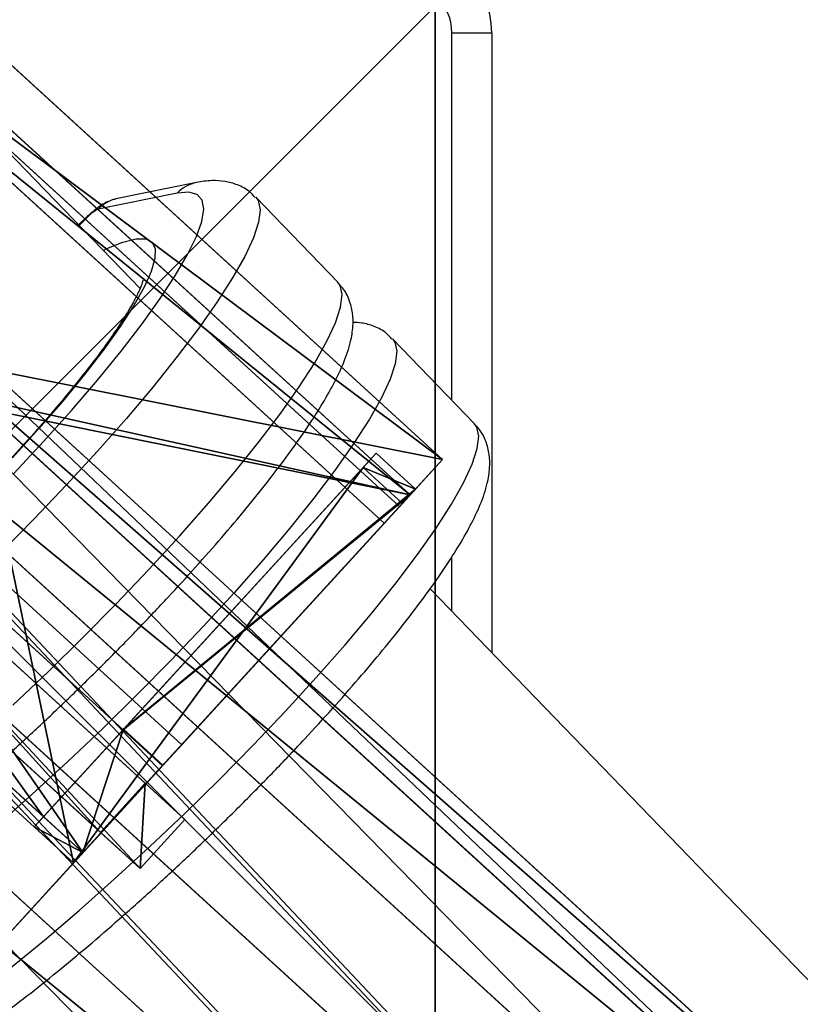
# Model space of a CAD drawing. Units: centimetres. Extents: x -283 to 281, y -206 to 207.
# Drawn here: x 98 to 104, y -47 to -39 of the extents above; entities that cross this region are included whole.
import ezdxf

# ---------------------------------------------------------------- set-up
doc = ezdxf.new("R2010")
doc.units = ezdxf.units.CM
doc.header["$LTSCALE"] = 2.54
doc.layers.get('0').update_dxf_attribs({"true_color": 0xff5454})
doc.layers.add('VP-DIM', color=7, linetype='Continuous')
doc.layers.add('VP-EQ', color=7, linetype='Continuous', true_color=0x8a3492)

# ---------------------------------------------------------------- blocks, each defined once
blk = doc.blocks.new('Grupuj_21')
at = {"color": 0}
for p, q in [((0.4785, 4.999), (5.0915, 5.3519)), ((0.4785, 4.999), (5.0915, 5.3519)), ((5.0915, 5.3519, 0.3212), (4.0987, 5.2759, 0.3212)), ((5.0915, 5.3519, 0.3212), (4.0987, 5.2759, 0.3212)), ((0.4477, 4.9967, 0.2111), (4.0987, 5.2759, 0.3212)), ((0.4477, 4.9967, 0.2111), (4.0987, 5.2759, 0.3212)), ((0.4477, 4.9967, 0.2111), (4.0987, 5.2759, 0.3212)), ((4.0987, 5.2759, 0.3212), (0.6494, 5.0121, 0.3212)), ((4.0987, 5.2759, 0.3212), (0.6494, 5.0121, 0.3212)), ((4.0987, 5.2759, 0.3212), (0.6494, 5.0121, 0.3212)), ((2.898, 5.1841, 7.8), (3.9947, 5.268, 7.8)), ((2.898, 5.1841, 7.8), (3.9947, 5.268, 7.8)), ((3.9947, 5.268, 7.4788), (3.1128, 5.2005, 7.4788)), ((3.9947, 5.268, 7.4788), (3.1128, 5.2005, 7.4788)), ((3.9947, 5.268, 7.4788), (3.1128, 5.2005, 7.4788)), ((4.0987, 5.2759, 0.3212), (3.9947, 5.268, 7.4788)), ((4.0987, 5.2759, 0.3212), (3.9947, 5.268, 7.4788)), ((3.9947, 5.268, 7.8), (3.9947, 5.268, 7.4788)), ((3.9947, 5.268, 7.8), (3.9947, 5.268, 7.4788)), ((3.9947, 5.268, 7.8), (4.3609, 0.482, 7.8)), ((3.9947, 5.268, 7.4788), (4.0253, 4.8692, 7.4788)), ((3.9947, 5.268, 7.4788), (4.0253, 4.8692, 7.4788)), ((3.9947, 5.268, 7.4788), (4.0253, 4.8692, 7.4788)), ((3.9947, 5.268, 7.8), (4.3609, 0.482, 7.8)), ((4.0987, 5.2759, 0.3212), (4.1292, 4.8771, 0.3212)), ((4.0987, 5.2759, 0.3212), (4.1292, 4.8771, 0.3212)), ((0, 4.9624, 0.7156), (2.898, 5.1841, 7.8)), ((0, 4.9624, 0.7156), (2.898, 5.1841, 7.8)), ((3.1064, 5.2, 7.481), (0.3022, 4.9855, 0.7354)), ((3.1064, 5.2, 7.481), (0.3022, 4.9855, 0.7354)), ((3.1064, 5.2, 7.481), (0.3022, 4.9855, 0.7354)), ((0.3612, 4.99, 0.7522), (3.1128, 5.2005, 7.4788)), ((0.3612, 4.99, 0.7522), (3.1128, 5.2005, 7.4788)), ((0.3612, 4.99, 0.7522), (3.1128, 5.2005, 7.4788)), ((3.2641, 0.3981, 7.8), (2.898, 5.1841, 7.8)), ((3.2641, 0.3981, 7.8), (2.898, 5.1841, 7.8)), ((3.1128, 5.2005, 7.4788), (3.1064, 5.2, 7.481)), ((3.1128, 5.2005, 7.4788), (3.1064, 5.2, 7.481)), ((3.1128, 5.2005, 7.4788), (3.1064, 5.2, 7.481)), ((3.1064, 5.2, 7.481), (3.137, 4.8012, 7.481)), ((3.1064, 5.2, 7.481), (3.137, 4.8012, 7.481)), ((3.1128, 5.2005, 7.4788), (3.1433, 4.8017, 7.4799)), ((3.1128, 5.2005, 7.4788), (3.1433, 4.8017, 7.4799)), ((3.1128, 5.2005, 7.4788), (3.1433, 4.8017, 7.4799)), ((0, 4.9624, 0.7156), (0.4785, 4.999)), ((0, 4.9624, 0.7156), (0.4785, 4.999)), ((0, 4.9624, 0.7156), (0.3661, 0.1764, 0.7156)), ((0, 4.9624, 0.7156), (0.3661, 0.1764, 0.7156)), ((0.3022, 4.9855, 0.7354), (0.4477, 4.9967, 0.2111)), ((0.3022, 4.9855, 0.7354), (0.4477, 4.9967, 0.2111)), ((0.3022, 4.9855, 0.7354), (0.4477, 4.9967, 0.2111)), ((0.3022, 4.9855, 0.7354), (0.3327, 4.5867, 0.7354)), ((0.3022, 4.9855, 0.7354), (0.3327, 4.5867, 0.7354)), ((0.6494, 5.0121, 0.3212), (0.3612, 4.99, 0.7522)), ((0.6494, 5.0121, 0.3212), (0.3612, 4.99, 0.7522)), ((0.6494, 5.0121, 0.3212), (0.3612, 4.99, 0.7522)), ((0.3612, 4.99, 0.7522), (0.7273, 0.204, 0.7522)), ((0.3612, 4.99, 0.7522), (0.7273, 0.204, 0.7522)), ((0.4477, 4.9967, 0.2111), (0.4782, 4.5978, 0.2111)), ((0.4477, 4.9967, 0.2111), (0.4782, 4.5978, 0.2111)), ((0.4785, 4.999), (0.8446, 0.213)), ((0.4785, 4.999), (0.8446, 0.213)), ((0.6494, 5.0121, 0.3212), (1.0155, 0.2261, 0.3212)), ((0.6494, 5.0121, 0.3212), (1.0155, 0.2261, 0.3212)), ((0.4782, 4.5978, 0.2111), (4.1292, 4.8771, 0.3212)), ((0.4782, 4.5978, 0.2111), (4.1292, 4.8771, 0.3212)), ((4.0253, 4.8692, 7.4788), (3.1433, 4.8017, 7.4799)), ((4.0253, 4.8692, 7.4788), (3.1433, 4.8017, 7.4799)), ((4.0253, 4.8692, 7.4788), (3.1433, 4.8017, 7.4799)), ((4.1292, 4.8771, 0.3212), (4.0253, 4.8692, 7.4788)), ((4.1292, 4.8771, 0.3212), (4.0253, 4.8692, 7.4788)), ((4.0253, 4.8692, 7.4788), (4.3445, 0.6813, 7.4788)), ((4.0253, 4.8692, 7.4788), (4.3445, 0.6813, 7.4788)), ((3.137, 4.8012, 7.481), (0.3327, 4.5867, 0.7354)), ((3.137, 4.8012, 7.481), (0.3327, 4.5867, 0.7354)), ((3.1433, 4.8017, 7.4799), (3.137, 4.8012, 7.481)), ((3.1433, 4.8017, 7.4799), (3.137, 4.8012, 7.481)), ((3.1433, 4.8017, 7.4799), (3.4636, 0.6139, 7.4799)), ((3.1433, 4.8017, 7.4799), (3.4636, 0.6139, 7.4799)), ((0.3327, 4.5867, 0.7354), (0.4782, 4.5978, 0.2111)), ((0.3327, 4.5867, 0.7354), (0.4782, 4.5978, 0.2111))]:
    blk.add_line(p, q, dxfattribs=at)
mesh = blk.add_polyface(dxfattribs=at)
corners = [(0.4785, 4.999), (0.4477, 4.9967, 0.2111), (5.0915, 5.3519), (0, 4.9624, 0.7156), (0.3022, 4.9855, 0.7354), (2.898, 5.1841, 7.8), (3.1064, 5.2, 7.481), (3.9947, 5.268, 7.8), (3.1128, 5.2005, 7.4788), (3.9947, 5.268, 7.4788), (5.0915, 5.3519, 0.3212), (4.0987, 5.2759, 0.3212)]
mesh.append_faces([[corners[k] for k in face] for face in [(8, 7, 9), (10, 1, 11)]], dxfattribs={"vtx0": -1, "color": 0})
mesh.append_faces([[corners[k] for k in face] for face in [(0, 1, 2), (1, 3, 4), (4, 5, 6)]], dxfattribs={"vtx0": -1, "vtx1": -1, "color": 0})
mesh.append_faces([[corners[k] for k in face] for face in [(1, 0, 3), (4, 3, 5), (6, 5, 7), (7, 8, 6), (1, 10, 2)]], dxfattribs={"vtx0": -1, "vtx2": -1, "color": 0})
mesh = blk.add_polyface(dxfattribs=at)
corners = [(5.0915, 5.3519), (0.8446, 0.213), (0.4785, 4.999), (5.4577, 0.5659)]
mesh.append_faces([[corners[k] for k in face] for face in [(0, 1, 2), (1, 0, 3)]], dxfattribs={"vtx0": -1, "color": 0})
mesh = blk.add_polyface(dxfattribs=at)
corners = [(1.0155, 0.2261, 0.3212), (4.0987, 5.2759, 0.3212), (0.6494, 5.0121, 0.3212), (4.4637, 0.4898, 0.3212), (5.0915, 5.3519, 0.3212), (5.4577, 0.5659, 0.3212)]
mesh.append_faces([[corners[k] for k in face] for face in [(0, 1, 2), (4, 3, 5)]], dxfattribs={"vtx0": -1, "color": 0})
mesh.append_faces([[corners[k] for k in face] for face in [(1, 3, 4)]], dxfattribs={"vtx0": -1, "vtx1": -1, "color": 0})
mesh.append_faces([[corners[k] for k in face] for face in [(1, 0, 3)]], dxfattribs={"vtx0": -1, "vtx2": -1, "color": 0})
mesh = blk.add_polyface(dxfattribs=at)
corners = [(0.4477, 4.9967, 0.2111), (0.6494, 5.0121, 0.3212), (4.0987, 5.2759, 0.3212), (0.3022, 4.9855, 0.7354), (0.3612, 4.99, 0.7522), (3.1064, 5.2, 7.481), (3.1128, 5.2005, 7.4788)]
mesh.append_faces([[corners[k] for k in face] for face in [(0, 1, 2), (4, 5, 6)]], dxfattribs={"vtx0": -1, "color": 0})
mesh.append_faces([[corners[k] for k in face] for face in [(1, 3, 4)]], dxfattribs={"vtx0": -1, "vtx1": -1, "color": 0})
mesh.append_faces([[corners[k] for k in face] for face in [(1, 0, 3), (4, 3, 5)]], dxfattribs={"vtx0": -1, "vtx2": -1, "color": 0})
mesh = blk.add_polyface(dxfattribs=at)
corners = [(0.6494, 5.0121, 0.3212), (3.9947, 5.268, 7.4788), (4.0987, 5.2759, 0.3212), (0.3612, 4.99, 0.7522), (3.1128, 5.2005, 7.4788)]
mesh.append_faces([[corners[k] for k in face] for face in [(0, 1, 2), (1, 3, 4)]], dxfattribs={"vtx0": -1, "color": 0})
mesh.append_faces([[corners[k] for k in face] for face in [(1, 0, 3)]], dxfattribs={"vtx0": -1, "vtx2": -1, "color": 0})
mesh = blk.add_polyface(dxfattribs=at)
corners = [(4.0987, 5.2759, 0.3212), (0.4782, 4.5978, 0.2111), (0.4477, 4.9967, 0.2111), (4.1292, 4.8771, 0.3212)]
mesh.append_faces([[corners[k] for k in face] for face in [(0, 1, 2), (1, 0, 3)]], dxfattribs={"vtx0": -1, "color": 0})
mesh = blk.add_polyface(dxfattribs=at)
corners = [(3.2641, 0.3981, 7.8), (3.9947, 5.268, 7.8), (2.898, 5.1841, 7.8), (4.3609, 0.482, 7.8)]
mesh.append_faces([[corners[k] for k in face] for face in [(0, 1, 2), (1, 0, 3)]], dxfattribs={"vtx0": -1, "color": 0})
mesh = blk.add_polyface(dxfattribs=at)
corners = [(3.1433, 4.8017, 7.4799), (3.9947, 5.268, 7.4788), (3.1128, 5.2005, 7.4788), (4.0253, 4.8692, 7.4788)]
mesh.append_faces([[corners[k] for k in face] for face in [(0, 1, 2), (1, 0, 3)]], dxfattribs={"vtx0": -1, "color": 0})
mesh = blk.add_polyface(dxfattribs=at)
corners = [(4.1292, 4.8771, 0.3212), (3.9947, 5.268, 7.4788), (4.0253, 4.8692, 7.4788), (4.0987, 5.2759, 0.3212)]
mesh.append_faces([[corners[k] for k in face] for face in [(0, 1, 2), (1, 0, 3)]], dxfattribs={"vtx0": -1, "color": 0})
mesh = blk.add_polyface(dxfattribs=at)
corners = [(4.3609, 0.482, 7.4788), (3.9947, 5.268, 7.8), (4.3609, 0.482, 7.8), (4.3445, 0.6813, 7.4788), (4.0253, 4.8692, 7.4788), (3.9947, 5.268, 7.4788)]
mesh.append_faces([[corners[k] for k in face] for face in [(0, 1, 2), (1, 4, 5)]], dxfattribs={"vtx0": -1, "color": 0})
mesh.append_faces([[corners[k] for k in face] for face in [(1, 0, 3), (1, 3, 4)]], dxfattribs={"vtx0": -1, "vtx2": -1, "color": 0})
mesh = blk.add_polyface(dxfattribs=at)
corners = [(3.2641, 0.3981, 7.8), (0, 4.9624, 0.7156), (0.3661, 0.1764, 0.7156), (2.898, 5.1841, 7.8)]
mesh.append_faces([[corners[k] for k in face] for face in [(0, 1, 2), (1, 0, 3)]], dxfattribs={"vtx0": -1, "color": 0})
mesh = blk.add_polyface(dxfattribs=at)
corners = [(3.137, 4.8012, 7.481), (0.3022, 4.9855, 0.7354), (0.3327, 4.5867, 0.7354), (3.1064, 5.2, 7.481)]
mesh.append_faces([[corners[k] for k in face] for face in [(0, 1, 2), (1, 0, 3)]], dxfattribs={"vtx0": -1, "color": 0})
mesh = blk.add_polyface(dxfattribs=at)
corners = [(0.3612, 4.99, 0.7522), (3.4789, 0.4145, 7.4788), (0.7273, 0.204, 0.7522), (3.4636, 0.6139, 7.4799), (3.1433, 4.8017, 7.4799), (3.1128, 5.2005, 7.4788)]
mesh.append_faces([[corners[k] for k in face] for face in [(0, 1, 2), (4, 0, 5)]], dxfattribs={"vtx0": -1, "color": 0})
mesh.append_faces([[corners[k] for k in face] for face in [(1, 0, 3), (3, 0, 4)]], dxfattribs={"vtx0": -1, "vtx1": -1, "color": 0})
mesh = blk.add_polyface(dxfattribs=at)
corners = [(3.137, 4.8012, 7.481), (3.1128, 5.2005, 7.4788), (3.1064, 5.2, 7.481), (3.1433, 4.8017, 7.4799)]
mesh.append_faces([[corners[k] for k in face] for face in [(0, 1, 2), (1, 0, 3)]], dxfattribs={"vtx0": -1, "color": 0})
mesh = blk.add_polyface(dxfattribs=at)
corners = [(0, 4.9624, 0.7156), (0.8446, 0.213), (0.3661, 0.1764, 0.7156), (0.4785, 4.999)]
mesh.append_faces([[corners[k] for k in face] for face in [(0, 1, 2), (1, 0, 3)]], dxfattribs={"vtx0": -1, "color": 0})
mesh = blk.add_polyface(dxfattribs=at)
corners = [(0.3022, 4.9855, 0.7354), (0.4782, 4.5978, 0.2111), (0.3327, 4.5867, 0.7354), (0.4477, 4.9967, 0.2111)]
mesh.append_faces([[corners[k] for k in face] for face in [(0, 1, 2), (1, 0, 3)]], dxfattribs={"vtx0": -1, "color": 0})
mesh = blk.add_polyface(dxfattribs=at)
corners = [(1.0155, 0.2261, 0.3212), (0.3612, 4.99, 0.7522), (0.7273, 0.204, 0.7522), (0.6494, 5.0121, 0.3212)]
mesh.append_faces([[corners[k] for k in face] for face in [(0, 1, 2), (1, 0, 3)]], dxfattribs={"vtx0": -1, "color": 0})
mesh = blk.add_polyface(dxfattribs=at)
corners = [(4.1292, 4.8771, 0.3212), (0.3327, 4.5867, 0.7354), (0.4782, 4.5978, 0.2111), (4.0253, 4.8692, 7.4788), (3.1433, 4.8017, 7.4799), (3.137, 4.8012, 7.481)]
mesh.append_faces([[corners[k] for k in face] for face in [(0, 1, 2), (1, 4, 5)]], dxfattribs={"vtx0": -1, "color": 0})
mesh.append_faces([[corners[k] for k in face] for face in [(1, 0, 3), (1, 3, 4)]], dxfattribs={"vtx0": -1, "vtx2": -1, "color": 0})
mesh = blk.add_polyface(dxfattribs=at)
corners = [(4.0253, 4.8692, 7.4788), (3.4636, 0.6139, 7.4799), (3.1433, 4.8017, 7.4799), (4.3445, 0.6813, 7.4788)]
mesh.append_faces([[corners[k] for k in face] for face in [(0, 1, 2), (1, 0, 3)]], dxfattribs={"vtx0": -1, "color": 0})
blk = doc.blocks.new('Grupuj_23')
at = {"color": 253, "true_color": 0xa8a8a8}
for p, q in [((3.4785, 24.6802, 3.577), (4.4155, 12.432, 1.8843)), ((3.4785, 24.6802, 3.577), (4.4155, 12.432, 1.8843)), ((1.6283, 24.5386, 3.577), (2.5653, 12.2905, 1.8843)), ((1.6283, 24.5386, 3.577), (2.5653, 12.2905, 1.8843)), ((0.9582, 24.3944, 4.2498), (1.8951, 12.1462, 2.5572)), ((0.9582, 24.3944, 4.2498), (1.8951, 12.1462, 2.5572)), ((0.7199, 24.2491, 5.1689), (1.6569, 12.001, 3.4763)), ((0.7199, 24.2491, 5.1689), (1.6569, 12.001, 3.4763)), ((3.512, 24.2427, 6.7609), (4.449, 11.9946, 5.0683)), ((3.512, 24.2427, 6.7609), (4.449, 11.9946, 5.0683)), ((0.9775, 24.1418, 6.088), (1.9145, 11.8937, 4.3954)), ((0.9775, 24.1418, 6.088), (1.9145, 11.8937, 4.3954)), ((1.6618, 24.1012, 6.7609), (2.5987, 11.853, 5.0683)), ((1.6618, 24.1012, 6.7609), (2.5987, 11.853, 5.0683))]:
    blk.add_line(p, q, dxfattribs=at)
at = {"color": 0}
for p, q in [((2.5508, 24.6432, 3.3307), (3.4878, 12.3951, 1.638)), ((2.5508, 24.6432, 3.3307), (3.4878, 12.3951, 1.638)), ((2.5895, 24.1381, 7.0072), (3.5264, 11.89, 5.3145)), ((2.5895, 24.1381, 7.0072), (3.5264, 11.89, 5.3145))]:
    blk.add_line(p, q, dxfattribs=at)
mesh = blk.add_polyface(dxfattribs=at)
corners = [(3.4785, 24.6802, 3.577), (3.4878, 12.3951, 1.638), (2.5508, 24.6432, 3.3307), (4.4155, 12.432, 1.8843)]
mesh.append_faces([[corners[k] for k in face] for face in [(0, 1, 2), (1, 0, 3)]], dxfattribs={"vtx0": -1, "color": 0})
mesh = blk.add_polyface(dxfattribs=at)
corners = [(4.1628, 24.6395, 4.2498), (4.4155, 12.432, 1.8843), (3.4785, 24.6802, 3.577), (5.0998, 12.3914, 2.5572)]
mesh.append_faces([[corners[k] for k in face] for face in [(0, 1, 2), (1, 0, 3)]], dxfattribs={"vtx0": -1, "color": 0})
mesh = blk.add_polyface(dxfattribs=at)
corners = [(2.5508, 24.6432, 3.3307), (2.5653, 12.2905, 1.8843), (1.6283, 24.5386, 3.577), (3.4878, 12.3951, 1.638)]
mesh.append_faces([[corners[k] for k in face] for face in [(0, 1, 2), (1, 0, 3)]], dxfattribs={"vtx0": -1, "color": 0})
mesh = blk.add_polyface(dxfattribs=at)
corners = [(5.0998, 12.3914, 2.5572), (4.4204, 24.5322, 5.1689), (5.3573, 12.2841, 3.4763), (4.1628, 24.6395, 4.2498)]
mesh.append_faces([[corners[k] for k in face] for face in [(0, 1, 2), (1, 0, 3)]], dxfattribs={"vtx0": -1, "color": 0})
mesh = blk.add_polyface(dxfattribs=at)
corners = [(0.9582, 24.3944, 4.2498), (2.5653, 12.2905, 1.8843), (1.8951, 12.1462, 2.5572), (1.6283, 24.5386, 3.577)]
mesh.append_faces([[corners[k] for k in face] for face in [(0, 1, 2), (1, 0, 3)]], dxfattribs={"vtx0": -1, "color": 0})
mesh = blk.add_polyface(dxfattribs=at)
corners = [(5.3573, 12.2841, 3.4763), (4.1822, 24.387, 6.088), (5.1191, 12.1388, 4.3954), (4.4204, 24.5322, 5.1689)]
mesh.append_faces([[corners[k] for k in face] for face in [(0, 1, 2), (1, 0, 3)]], dxfattribs={"vtx0": -1, "color": 0})
mesh = blk.add_polyface(dxfattribs=at)
corners = [(0.7199, 24.2491, 5.1689), (1.8951, 12.1462, 2.5572), (1.6569, 12.001, 3.4763), (0.9582, 24.3944, 4.2498)]
mesh.append_faces([[corners[k] for k in face] for face in [(0, 1, 2), (1, 0, 3)]], dxfattribs={"vtx0": -1, "color": 0})
mesh = blk.add_polyface(dxfattribs=at)
corners = [(5.1191, 12.1388, 4.3954), (3.512, 24.2427, 6.7609), (4.449, 11.9946, 5.0683), (4.1822, 24.387, 6.088)]
mesh.append_faces([[corners[k] for k in face] for face in [(0, 1, 2), (1, 0, 3)]], dxfattribs={"vtx0": -1, "color": 0})
mesh = blk.add_polyface(dxfattribs=at)
corners = [(0.9775, 24.1418, 6.088), (1.6569, 12.001, 3.4763), (1.9145, 11.8937, 4.3954), (0.7199, 24.2491, 5.1689)]
mesh.append_faces([[corners[k] for k in face] for face in [(0, 1, 2), (1, 0, 3)]], dxfattribs={"vtx0": -1, "color": 0})
mesh = blk.add_polyface(dxfattribs=at)
corners = [(3.5264, 11.89, 5.3145), (3.512, 24.2427, 6.7609), (2.5895, 24.1381, 7.0072), (4.449, 11.9946, 5.0683)]
mesh.append_faces([[corners[k] for k in face] for face in [(0, 1, 2), (1, 0, 3)]], dxfattribs={"vtx0": -1, "color": 0})
mesh = blk.add_polyface(dxfattribs=at)
corners = [(1.9145, 11.8937, 4.3954), (1.6618, 24.1012, 6.7609), (0.9775, 24.1418, 6.088), (2.5987, 11.853, 5.0683)]
mesh.append_faces([[corners[k] for k in face] for face in [(0, 1, 2), (1, 0, 3)]], dxfattribs={"vtx0": -1, "color": 0})
mesh = blk.add_polyface(dxfattribs=at)
corners = [(2.5987, 11.853, 5.0683), (2.5895, 24.1381, 7.0072), (1.6618, 24.1012, 6.7609), (3.5264, 11.89, 5.3145)]
mesh.append_faces([[corners[k] for k in face] for face in [(0, 1, 2), (1, 0, 3)]], dxfattribs={"vtx0": -1, "color": 0})
blk = doc.blocks.new('Grupuj_22')
at = {"color": 0}
for p, q in [((0.4985, 6.1053, 2.7445), (0, 6.0672, 2.7445)), ((0.4985, 6.1053, 2.7445), (0, 6.0672, 2.7445)), ((0.4985, 6.1053, 2.7445), (0.5293, 5.7027)), ((0.9627, 0.0381, 1.906), (0.4985, 6.1053, 2.7445)), ((0.4985, 6.1053, 2.7445), (0.5293, 5.7027)), ((0.9627, 0.0381, 1.906), (0.4985, 6.1053, 2.7445)), ((0.4641, 0, 1.906), (0, 6.0672, 2.7445)), ((0, 6.0672, 2.7445), (0.0308, 5.6646)), ((0, 6.0672, 2.7445), (0.0308, 5.6646)), ((0.4641, 0, 1.906), (0, 6.0672, 2.7445)), ((0.5293, 5.7027), (0.0308, 5.6646)), ((0.5293, 5.7027), (0.0308, 5.6646)), ((0.9367, 0.3771, 0.0199), (0.5293, 5.7027)), ((0.9367, 0.3771, 0.0199), (0.5293, 5.7027)), ((0.4382, 0.3389, 0.0199), (0.0308, 5.6646)), ((0.4382, 0.3389, 0.0199), (0.0308, 5.6646)), ((0.9367, 0.3771, 0.0199), (0.4382, 0.3389, 0.0199)), ((0.9367, 0.3771, 0.0199), (0.4382, 0.3389, 0.0199)), ((0.9627, 0.0381, 1.906), (0.9367, 0.3771, 0.0199)), ((0.9627, 0.0381, 1.906), (0.9367, 0.3771, 0.0199)), ((0.4641, 0, 1.906), (0.4382, 0.3389, 0.0199)), ((0.4641, 0, 1.906), (0.4382, 0.3389, 0.0199)), ((0.9627, 0.0381, 1.906), (0.4641, 0, 1.906)), ((0.9627, 0.0381, 1.906), (0.4641, 0, 1.906))]:
    blk.add_line(p, q, dxfattribs=at)
mesh = blk.add_polyface(dxfattribs=at)
corners = [(0.0308, 5.6646), (0.4985, 6.1053, 2.7445), (0.5293, 5.7027), (0, 6.0672, 2.7445)]
mesh.append_faces([[corners[k] for k in face] for face in [(0, 1, 2), (1, 0, 3)]], dxfattribs={"vtx0": -1, "color": 0})
mesh = blk.add_polyface(dxfattribs=at)
corners = [(0.4641, 0, 1.906), (0.4985, 6.1053, 2.7445), (0, 6.0672, 2.7445), (0.9627, 0.0381, 1.906)]
mesh.append_faces([[corners[k] for k in face] for face in [(0, 1, 2), (1, 0, 3)]], dxfattribs={"vtx0": -1, "color": 0})
mesh = blk.add_polyface(dxfattribs=at)
corners = [(0.9367, 0.3771, 0.0199), (0.4985, 6.1053, 2.7445), (0.9627, 0.0381, 1.906), (0.5293, 5.7027)]
mesh.append_faces([[corners[k] for k in face] for face in [(0, 1, 2), (1, 0, 3)]], dxfattribs={"vtx0": -1, "color": 0})
mesh = blk.add_polyface(dxfattribs=at)
corners = [(0, 6.0672, 2.7445), (0.4382, 0.3389, 0.0199), (0.4641, 0, 1.906), (0.0308, 5.6646)]
mesh.append_faces([[corners[k] for k in face] for face in [(0, 1, 2), (1, 0, 3)]], dxfattribs={"vtx0": -1, "color": 0})
mesh = blk.add_polyface(dxfattribs=at)
corners = [(0.5293, 5.7027), (0.4382, 0.3389, 0.0199), (0.0308, 5.6646), (0.9367, 0.3771, 0.0199)]
mesh.append_faces([[corners[k] for k in face] for face in [(0, 1, 2), (1, 0, 3)]], dxfattribs={"vtx0": -1, "color": 0})
mesh = blk.add_polyface(dxfattribs=at)
corners = [(0.9367, 0.3771, 0.0199), (0.4641, 0, 1.906), (0.4382, 0.3389, 0.0199), (0.9627, 0.0381, 1.906)]
mesh.append_faces([[corners[k] for k in face] for face in [(0, 1, 2), (1, 0, 3)]], dxfattribs={"vtx0": -1, "color": 0})
blk = doc.blocks.new('Grupuj_24')
at = {"color": 253, "true_color": 0xa8a8a8}
for name, p in [('Grupuj_23', (0.5927, 0, 8.3822)), ('Grupuj_22', (3.2654, 12.3817, 7.8857)), ('Grupuj_21', (0, 12.8377))]:
    blk.add_blockref(name, p, dxfattribs=at)
blk = doc.blocks.new('Group442_2')
at = {"color": 0}
blk.add_blockref('Grupuj_24', (-3.8988, -16.4908, -5.9804), dxfattribs=at)
blk = doc.blocks.new('Grupuj_94')
at = {"color": 0}
for p, q in [((8, 8, 0.5), (8, 0, 0.5)), ((8, 8), (8, 0)), ((8, 8), (8, 0)), ((8, 8, 0.5), (8, 0, 0.5))]:
    blk.add_line(p, q, dxfattribs=at)
mesh = blk.add_polyface(dxfattribs=at)
corners = [(8, 0, 0.5), (0, 8, 0.5), (0, 0, 0.5), (8, 8, 0.5)]
mesh.append_faces([[corners[k] for k in face] for face in [(0, 1, 2), (1, 0, 3)]], dxfattribs={"vtx0": -1, "color": 0})
mesh = blk.add_polyface(dxfattribs=at)
corners = [(8, 8), (0, 0), (0, 8), (8, 0)]
mesh.append_faces([[corners[k] for k in face] for face in [(0, 1, 2), (1, 0, 3)]], dxfattribs={"vtx0": -1, "color": 0})
mesh = blk.add_polyface(dxfattribs=at)
corners = [(8, 8), (8, 0, 0.5), (8, 0), (8, 8, 0.5)]
mesh.append_faces([[corners[k] for k in face] for face in [(0, 1, 2), (1, 0, 3)]], dxfattribs={"vtx0": -1, "color": 0})
blk = doc.blocks.new('Komponent_15')
at = {"color": 18, "true_color": 0x030303}
blk.add_blockref('Grupuj_94', (0, 0), dxfattribs=at)
blk = doc.blocks.new('Grupuj_95')
at = {"color": 0}
for p, q in [((8, 8), (8, 0)), ((8, 8, 99.6158), (8, 0, 99.6158)), ((8, 8), (8, 0)), ((8, 8, 99.6158), (8, 0, 99.6158))]:
    blk.add_line(p, q, dxfattribs=at)
mesh = blk.add_polyface(dxfattribs=at)
corners = [(8, 8), (0, 0), (0, 8), (8, 0)]
mesh.append_faces([[corners[k] for k in face] for face in [(0, 1, 2), (1, 0, 3)]], dxfattribs={"vtx0": -1, "color": 0})
mesh = blk.add_polyface(dxfattribs=at)
corners = [(8, 0, 99.6158), (0, 8, 99.6158), (0, 0, 99.6158), (8, 8, 99.6158)]
mesh.append_faces([[corners[k] for k in face] for face in [(0, 1, 2), (1, 0, 3)]], dxfattribs={"vtx0": -1, "color": 0})
mesh = blk.add_polyface(dxfattribs=at)
corners = [(8, 8), (8, 0, 99.6158), (8, 0), (8, 8, 99.6158)]
mesh.append_faces([[corners[k] for k in face] for face in [(0, 1, 2), (1, 0, 3)]], dxfattribs={"vtx0": -1, "color": 0})
blk = doc.blocks.new('Grupuj_1')
at = {"color": 0, "rotation": 223.1892167370546}
blk.add_blockref('Group442_2', (227.7306, 11.6679, 106.1008), dxfattribs=at)
at = {"color": 0}
blk.add_blockref('Komponent_15', (223.4121, 8.7887, 99.6204), dxfattribs=at)
at = {"color": 8, "true_color": 0x6f7c7d}
blk.add_blockref('Grupuj_95', (223.4121, 8.7887, 0.0046), dxfattribs=at)
blk = doc.blocks.new('1722')
at = {"color": 7, "linetype": 'Continuous', "lineweight": 25}
for p, q in [((360.8014, 205.7617), (354.9707, 211.7993)), ((363.4443, 207.6823), (363.1443, 207.6823)), ((363.4443, 207.6823), (363.4443, 203.0249)), ((361.2259, 206.5586), (360.6322, 206.4386)), ((361.0798, 206.4773), (360.4861, 206.3574)), ((362.2881, 205.8092), (361.6714, 206.4477)), ((360.405, 206.302), (360.3401, 206.2393)), ((363.3158, 204.745), (362.6991, 205.3835)), ((366.4952, 199.8657), (362.9816, 203.504))]:
    blk.add_line(p, q, dxfattribs=at)
at = {"color": 8, "linetype": 'Continuous', "lineweight": 25}
for p, q in [((363.1443, 204.9226), (363.1443, 207.6823)), ((360.4079, 206.299), (360.343, 206.2364)), ((360.4079, 206.299), (360.405, 206.302)), ((363.1443, 203.3355), (363.1443, 203.7435))]:
    blk.add_line(p, q, dxfattribs=at)
at = {"color": 7, "linetype": 'Continuous', "lineweight": 25, "flags": 128}
blk.add_lwpolyline([(359.8525, 204.37), (360.0758, 204.6099), (360.2861, 204.8449), (360.4811, 205.0725), (360.6586, 205.2902), (360.8168, 205.4956), (360.9539, 205.6865), (361.0684, 205.8608), (361.1592, 206.0166), (361.2251, 206.1522), (361.2656, 206.2662), (361.2801, 206.3574), (361.2685, 206.4246), (361.2309, 206.4673), (361.1678, 206.485), (361.0798, 206.4773)], dxfattribs=at)
at = {"color": 8, "linetype": 'Continuous', "lineweight": 25, "flags": 128}
for points in [[(361.6712, 206.448), (361.6891, 206.4226), (361.7041, 206.3538), (361.6922, 206.2602), (361.6535, 206.1429), (361.5884, 206.0031), (361.4976, 205.8422), (361.3819, 205.6618), (361.2427, 205.4638), (361.0813, 205.2502), (360.8993, 205.0232), (360.6987, 204.7852), (360.4815, 204.5386), (360.25, 204.2859), (360.0064, 204.0297), (359.7533, 203.7726)], [(360.525, 206.0478), (360.5531, 206.0612), (360.6731, 206.1104), (360.7705, 206.135), (360.844, 206.1347), (360.8928, 206.1097), (360.9161, 206.0601), (360.9138, 205.9866), (360.8858, 205.8901), (360.8325, 205.7718), (360.7546, 205.6333), (360.653, 205.4762), (360.529, 205.3026), (360.3842, 205.1146), (360.2204, 204.9146), (360.0397, 204.7051), (359.8442, 204.4887)], [(359.8457, 202.6279), (360.11, 202.8788), (360.3699, 203.1341), (360.623, 203.3912), (360.8666, 203.6474), (361.0982, 203.9001), (361.3154, 204.1467), (361.516, 204.3847), (361.6979, 204.6117), (361.8593, 204.8253), (361.9985, 205.0233), (362.1142, 205.2037), (362.205, 205.3646), (362.2701, 205.5044), (362.3088, 205.6217), (362.3208, 205.7153), (362.3058, 205.7841), (362.2881, 205.8092)], [(362.6989, 205.3838), (362.7169, 205.3584), (362.7318, 205.2896), (362.7199, 205.196), (362.6812, 205.0788), (362.6161, 204.9389), (362.5253, 204.778), (362.4096, 204.5976), (362.2704, 204.3996), (362.109, 204.186), (361.927, 203.9591), (361.7264, 203.7211), (361.5092, 203.4744), (361.2777, 203.2217), (361.0341, 202.9655), (360.781, 202.7084), (360.521, 202.4531), (360.2568, 202.2022), (359.9911, 201.9582), (359.7265, 201.7238)], [(359.3504, 200.2881), (359.5836, 200.462), (359.8284, 200.6542), (360.0825, 200.8626), (360.3431, 201.0852), (360.6077, 201.3197), (360.8734, 201.5637), (361.1376, 201.8146), (361.3976, 202.0699), (361.6507, 202.327), (361.8943, 202.5832), (362.1259, 202.8359), (362.3431, 203.0825), (362.5436, 203.3206), (362.7256, 203.5475), (362.887, 203.7611), (363.0262, 203.9591), (363.1419, 204.1395), (363.2327, 204.3004), (363.2978, 204.4402), (363.3365, 204.5575), (363.3484, 204.6511), (363.3335, 204.7199), (363.3158, 204.745)]]:
    blk.add_lwpolyline(points, dxfattribs=at)
at = {"color": 7, "linetype": 'Continuous', "lineweight": 25}
for centre, radius, start, end in [((362.7443, 207.6823), 0.7, 0, 90), ((362.7443, 207.6823), 0.4, 0, 90), ((360.5979, 206.1258), 0.2572, 115.77362, 137.64989)]:
    blk.add_arc(centre, radius, start, end, dxfattribs=at)
at = {"color": 8, "linetype": 'Continuous', "lineweight": 25}
for centre, radius, start, end in [((361.2814, 206.2866), 0.2776, 101.52378, 136.59376), ((360.6875, 206.1671), 0.2771, 101.50641, 136.62691)]:
    blk.add_arc(centre, radius, start, end, dxfattribs=at)
at = {"color": 7, "linetype": 'Continuous', "lineweight": 25}
for points, knots in [([(361.6675, 206.4457), (361.6542, 206.4605), (361.6164, 206.5025), (361.5336, 206.5438), (361.4368, 206.5701), (361.3324, 206.5758), (361.2645, 206.5648), (361.2259, 206.5586)], [0, 0, 0, 0, 0.1071923, 0.3050776, 0.5029253, 0.7169126, 1, 1, 1, 1]), ([(360.6322, 206.4386), (360.6019, 206.4297), (360.5543, 206.4156), (360.4932, 206.3772), (360.4475, 206.3419), (360.416, 206.3123), (360.405, 206.302)], [0, 0, 0, 0, 0.3421152, 0.5374754, 0.8387427, 1, 1, 1, 1]), ([(360.8238, 205.8247), (360.8238, 205.8247), (360.8238, 205.8246), (360.8159, 205.7946), (360.7937, 205.7403), (360.753, 205.6593), (360.6915, 205.5541), (360.6079, 205.4264), (360.5027, 205.279), (360.3771, 205.1149), (360.2328, 204.937), (360.0717, 204.748), (359.8962, 204.5509), (359.7076, 204.3482), (359.5737, 204.2077), (359.5019, 204.1358), (359.4985, 204.1323)], [0, 0, 0, 0, 0.034966, 0.092923, 0.157901, 0.229607, 0.306761, 0.387859, 0.471609, 0.5571, 0.643719, 0.731081, 0.818939, 0.907126, 0.995535, 1, 1, 1, 1]), ([(357.1044, 200.8081), (357.1082, 200.8032), (357.1343, 200.7691), (357.204, 200.7264), (357.2999, 200.6893), (357.3983, 200.6768), (357.5012, 200.6821), (357.6203, 200.7072), (357.7582, 200.7556), (357.9205, 200.8309), (358.098, 200.9286), (358.2902, 201.0479), (358.4916, 201.184), (358.7025, 201.3362), (358.9222, 201.5037), (359.1494, 201.6852), (359.3826, 201.8793), (359.6197, 202.0845), (359.859, 202.2987), (360.0982, 202.5203), (360.3354, 202.7473), (360.5684, 202.9775), (360.795, 203.209), (361.0135, 203.4398), (361.2217, 203.6677), (361.4178, 203.891), (361.6002, 204.1076), (361.7674, 204.3161), (361.918, 204.5148), (362.0509, 204.7029), (362.1652, 204.8798), (362.2605, 205.0464), (362.3362, 205.2058), (362.3835, 205.3448), (362.4039, 205.4681), (362.4023, 205.5743), (362.3769, 205.6745), (362.3378, 205.7567), (362.2987, 205.7934), (362.2857, 205.8056)], [0, 0, 0, 0, 0.0029462, 0.0204509, 0.0375887, 0.0555304, 0.0758766, 0.1008624, 0.1329625, 0.1649674, 0.1986627, 0.2309316, 0.2624236, 0.2934799, 0.3242704, 0.354892, 0.3854023, 0.4158351, 0.4462194, 0.4765734, 0.5069099, 0.5372447, 0.5675837, 0.5979423, 0.6283313, 0.6587695, 0.6892814, 0.7198979, 0.7506689, 0.7816705, 0.8130332, 0.8449929, 0.8780063, 0.9130045, 0.9371191, 0.9569221, 0.9747147, 0.9915774, 1, 1, 1, 1]), ([(362.6952, 205.3815), (362.6819, 205.3963), (362.644, 205.4384), (362.5614, 205.4792), (362.474, 205.5045), (362.4225, 205.5058), (362.4002, 205.5064)], [0, 0, 0, 0, 0.164058, 0.466808, 0.76952, 1, 1, 1, 1]), ([(358.1321, 199.744), (358.1359, 199.7391), (358.162, 199.705), (358.2317, 199.6622), (358.3275, 199.6251), (358.426, 199.6126), (358.5289, 199.6179), (358.648, 199.643), (358.786, 199.6914), (358.9482, 199.7667), (359.1257, 199.8645), (359.3179, 199.9837), (359.5193, 200.1198), (359.7302, 200.272), (359.9499, 200.4395), (360.1771, 200.621), (360.4103, 200.8152), (360.6474, 201.0203), (360.8867, 201.2345), (361.1259, 201.4561), (361.3631, 201.6831), (361.596, 201.9133), (361.8228, 202.1448), (362.0412, 202.3756), (362.2493, 202.6036), (362.4455, 202.8268), (362.6279, 203.0434), (362.7951, 203.2519), (362.9457, 203.4507), (363.0786, 203.6387), (363.1929, 203.8157), (363.2882, 203.9822), (363.3639, 204.1416), (363.4112, 204.2806), (363.4316, 204.404), (363.4299, 204.5101), (363.4046, 204.6103), (363.3655, 204.6925), (363.3264, 204.7292), (363.3134, 204.7414)], [0, 0, 0, 0, 0.002953, 0.020458, 0.037596, 0.055538, 0.075883, 0.100867, 0.132968, 0.164973, 0.198669, 0.230937, 0.262428, 0.293485, 0.324275, 0.354897, 0.385405, 0.415839, 0.446223, 0.476575, 0.506913, 0.537246, 0.567586, 0.597943, 0.628332, 0.658771, 0.689282, 0.719898, 0.750669, 0.781671, 0.813034, 0.844993, 0.878007, 0.913004, 0.937119, 0.956921, 0.974713, 0.991576, 1, 1, 1, 1])]:
    blk.add_open_spline(points, degree=3, knots=knots, dxfattribs=at)
blk = doc.blocks.new('17222d')
at = {"layer": 'VP-EQ'}
blk.add_blockref('1722', (0, 0), dxfattribs=at)

msp = doc.modelspace()

# ---------------------------------------------------------------- block references
at = {"color": 0}
msp.add_blockref('Grupuj_1', (-130.6089, -56.0032), dxfattribs=at)
at = {"layer": 'VP-DIM'}
msp.add_blockref('17222d', (-262.2155, -247.098), dxfattribs=at)

doc.saveas('drawing.dxf')
